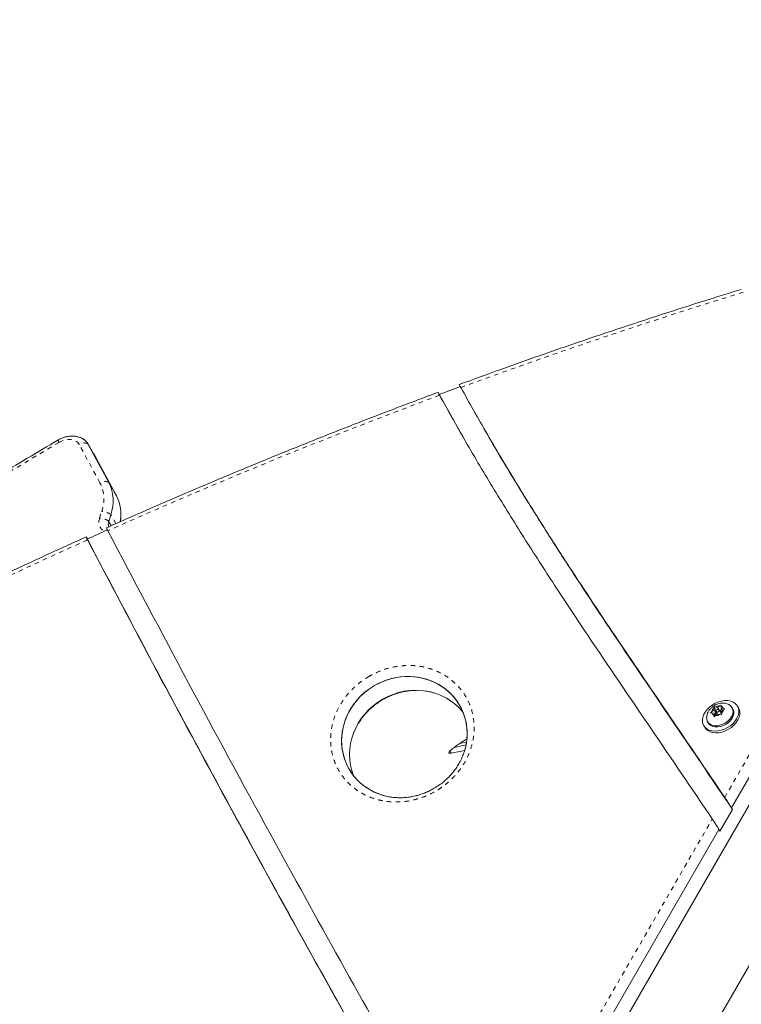
# Model space of a CAD drawing. Extents: x -58 to 440, y -60 to 496.
# Drawn here: x 142 to 158, y 239 to 261 of the extents above; entities that cross this region are included whole.
import ezdxf

# ---------------------------------------------------------------- set-up
doc = ezdxf.new("R2010")
doc.units = 0
doc.header["$LTSCALE"] = 0.125
doc.header["$MEASUREMENT"] = 0
doc.linetypes.add('PHANTOM', pattern=[0.5, 0.25, -0.05, 0.05, -0.05, 0.05, -0.05])
doc.layers.add('CONTOUR', color=7, linetype='CONTINUOUS')

msp = doc.modelspace()

# ---------------------------------------------------------------- linework, layer by layer
at = {"layer": 'CONTOUR', "linetype": 'Continuous', "lineweight": 15}
for p, q in [((156.33753, 235.91968), (170.85127, 261.05821)), ((148.06141, 225.19073), (164.79706, 254.17861)), ((148.06728, 225.20598), (164.80293, 254.19387)), ((151.60768, 252.6842), (152.24187, 251.55185)), ((151.60768, 252.6842), (152.24187, 251.55185)), ((152.63165, 251.88157), (152.67625, 251.8043)), ((152.67625, 251.8043), (152.69856, 251.76567)), ((143.90984, 251.23797), (143.73564, 251.5397)), ((144.20684, 250.66879), (143.73939, 251.53299)), ((143.91359, 251.23127), (143.90984, 251.23797)), ((144.38104, 250.36707), (143.91359, 251.23127)), ((144.20521, 249.79356), (144.25236, 249.94292)), ((158.19233, 243.36176), (161.71162, 249.45754)), ((157.80069, 245.60486), (157.80344, 245.62768)), ((157.80344, 245.62768), (157.83102, 245.62689)), ((157.84496, 245.55577), (157.80344, 245.62768)), ((157.88113, 245.61684), (157.83102, 245.62689)), ((157.88113, 245.61684), (157.9307, 245.65285)), ((157.9307, 245.65285), (157.96411, 245.66953)), ((157.96411, 245.66953), (157.96136, 245.64671)), ((157.96191, 245.60065), (157.96136, 245.64671)), ((158.34995, 245.60714), (158.32782, 245.64547)), ((157.72444, 245.49542), (157.75168, 245.5228)), ((157.75201, 245.49462), (157.72444, 245.49542)), ((157.80124, 245.5588), (157.75168, 245.5228)), ((157.80213, 245.48458), (157.75201, 245.49462)), ((157.80124, 245.5588), (157.80069, 245.60486)), ((157.84585, 245.48154), (157.80124, 245.5588)), ((157.80213, 245.48458), (157.80268, 245.43852)), ((157.83266, 245.43169), (157.80213, 245.48458)), ((157.80611, 245.405), (157.80268, 245.43852)), ((157.83334, 245.43238), (157.80611, 245.405)), ((157.84585, 245.48154), (157.81628, 245.46006)), ((157.88291, 245.46839), (157.83334, 245.43238)), ((157.84496, 245.55577), (157.84585, 245.48154)), ((157.85376, 245.554), (157.84496, 245.55577)), ((157.84819, 245.52308), (157.8807, 245.46678)), ((157.90848, 245.56947), (157.88113, 245.61684)), ((157.88291, 245.46839), (157.93302, 245.45834)), ((157.96046, 245.48488), (157.91585, 245.56215)), ((157.97606, 245.57614), (157.92795, 245.54118)), ((157.96677, 245.44685), (157.93302, 245.45834)), ((157.99236, 245.5479), (157.96191, 245.60065)), ((157.96191, 245.60065), (158.01202, 245.59061)), ((157.9628, 245.52643), (158.01236, 245.56243)), ((157.9628, 245.52643), (157.96335, 245.48037)), ((157.96335, 245.48037), (157.96677, 245.44685)), ((158.01202, 245.59061), (158.04577, 245.57912)), ((158.04577, 245.57912), (158.01236, 245.56243)), ((158.22498, 245.58609), (158.20824, 245.61508)), ((157.57005, 245.20797), (157.59217, 245.16964)), ((157.65615, 245.29633), (157.67289, 245.26734)), ((152.23134, 244.77305), (151.96519, 244.71982)), ((152.08214, 244.80305), (152.24195, 244.83501)), ((151.89419, 244.58594), (152.20052, 244.6472)), ((157.9351, 242.83895), (158.21464, 243.32313)), ((158.21464, 243.32313), (158.19233, 243.36176)), ((158.21464, 243.32313), (158.19717, 243.34886)), ((152.78186, 233.99026), (157.9128, 242.87758)), ((157.9128, 242.87758), (157.9351, 242.83895))]:
    msp.add_line(p, q, dxfattribs=at)
at = {"layer": 'CONTOUR', "linetype": 'PHANTOM', "lineweight": 0}
for p, q in [((144.00897, 250.65803), (143.54151, 251.52224)), ((143.91359, 251.23127), (143.73939, 251.53299)), ((144.38104, 250.36707), (144.20684, 250.66879)), ((144.00204, 249.86712), (144.0492, 250.01649)), ((144.36756, 249.74339), (144.25236, 249.94292)), ((144.26137, 249.69628), (144.20521, 249.79356)), ((158.04191, 243.59613), (161.57086, 249.70866)), ((151.8669, 244.63321), (151.89419, 244.58594)), ((152.63891, 234.23757), (157.76253, 243.11222))]:
    msp.add_line(p, q, dxfattribs=at)
at = {"layer": 'CONTOUR', "linetype": 'PHANTOM', "lineweight": 0, "flags": 128}
for points in [[(143.54151, 251.52224), (143.51061, 251.56413), (143.4683, 251.59727), (143.41627, 251.62033), (143.35661, 251.63239), (143.29172, 251.63296), (143.2242, 251.62201), (143.15676, 251.59999), (143.09211, 251.56779)], [(143.09211, 251.56779), (142.1243, 250.99446), (141.15713, 250.42008), (140.19061, 249.84464), (139.22473, 249.26816), (138.25949, 248.69062), (137.29491, 248.11204), (136.33098, 247.5324), (135.3677, 246.95173)]]:
    msp.add_lwpolyline(points, dxfattribs=at)
at = {"layer": 'CONTOUR', "linetype": 'Continuous', "lineweight": 15, "flags": 128}
for points in [[(158.04492, 245.76983), (158.11431, 245.76849), (158.17838, 245.75617), (158.23508, 245.73326), (158.28259, 245.70049), (158.31937, 245.65893), (158.34424, 245.6099), (158.35641, 245.55498), (158.35548, 245.49595), (158.34149, 245.43468), (158.31488, 245.37316), (158.2765, 245.31337), (158.2276, 245.25721), (158.16974, 245.2065), (158.10478, 245.16288), (158.03482, 245.12773), (157.96209, 245.10219), (157.88895, 245.08708), (157.81773, 245.08289), (157.75072, 245.08975), (157.69009, 245.10744), (157.63778, 245.13539), (157.59546, 245.1727), (157.56451, 245.21818), (157.54592, 245.27036), (157.54027, 245.32757), (157.54777, 245.38796), (157.56815, 245.4496), (157.60078, 245.51051), (157.64459, 245.56872), (157.69819, 245.62236), (157.75984, 245.66972), (157.82758, 245.70927), (157.89921, 245.73974), (157.97244, 245.76014), (158.04492, 245.76983)], [(158.34995, 245.60714), (158.36637, 245.57158), (158.37854, 245.51666), (158.37761, 245.45762), (158.36361, 245.39636), (158.337, 245.33484), (158.29863, 245.27504), (158.24973, 245.21889), (158.19187, 245.16818), (158.12691, 245.12455), (158.05695, 245.0894), (157.98422, 245.06386), (157.91107, 245.04876), (157.83985, 245.04456), (157.77285, 245.05142), (157.71222, 245.06911), (157.6599, 245.09706), (157.61759, 245.13438), (157.59217, 245.16964)], [(158.19148, 245.40374), (158.15537, 245.35391), (158.10951, 245.30854), (158.0559, 245.26959), (157.99689, 245.23878), (157.93505, 245.21745), (157.87308, 245.20653), (157.81369, 245.2065), (157.75949, 245.21737), (157.71283, 245.23865), (157.67576, 245.26941), (157.6499, 245.30832), (157.63638, 245.35367), (157.63578, 245.40348), (157.63607, 245.40589)], [(157.85024, 245.54898), (157.8458, 245.537), (157.84686, 245.52588), (157.85328, 245.5173), (157.86408, 245.51258), (157.8776, 245.51243), (157.8918, 245.51687), (157.90451, 245.52524), (157.91379, 245.53625), (157.91824, 245.54823), (157.91717, 245.55935), (157.91076, 245.56793), (157.89996, 245.57265), (157.88644, 245.5728), (157.87224, 245.56836), (157.85953, 245.55999), (157.85024, 245.54898)], [(157.96271, 245.47887), (157.96178, 245.48209), (157.96046, 245.48488)], [(158.20822, 245.37475), (158.17211, 245.32492), (158.12625, 245.27955), (158.07264, 245.2406), (158.01363, 245.20979), (157.95178, 245.18846), (157.88982, 245.17754), (157.83043, 245.17751), (157.77623, 245.18838), (157.72957, 245.20966), (157.6925, 245.24042), (157.67289, 245.26734)], [(152.25079, 244.9092), (152.21854, 244.88983), (152.14345, 244.84312), (152.07335, 244.79715), (152.01009, 244.75312), (151.95531, 244.71219), (151.91047, 244.67543), (151.87672, 244.64381), (151.85495, 244.61816), (151.84574, 244.59914), (151.84933, 244.58725), (151.86562, 244.58281), (151.89419, 244.58594)]]:
    msp.add_lwpolyline(points, dxfattribs=at)
at = {"layer": 'CONTOUR', "linetype": 'PHANTOM', "lineweight": 0}
for centre, radius, start, end in [((194.7283, 136.75581), 123.62231, 107.0607776, 110.1644256), ((196.08023, 133.09892), 127.52118, 110.3964401, 114.0127637), ((142.46492, 251.20919), 0.72247, 29.758716, 34.270408), ((143.64979, 251.35579), 0.19856, 63.176318, 123.04525), ((144.11724, 250.49159), 0.19856, 63.176318, 123.04525), ((143.27828, 250.29018), 0.81806, 340.454391, 26.722473), ((144.23348, 249.77843), 0.24785, 159.031209, 238.251748), ((144.00306, 249.55262), 0.3145, 50.002961, 90.185109), ((144.05022, 249.70199), 0.3145, 50.002961, 90.185109), ((197.15938, 130.66804), 130.18087, 114.2317358, 117.6624795)]:
    msp.add_arc(centre, radius, start, end, dxfattribs=at)
at = {"layer": 'CONTOUR', "linetype": 'Continuous', "lineweight": 15}
for centre, radius, start, end in [((195.54382, 134.62742), 125.92343, 110.1789702, 110.4099282), ((143.47912, 251.38865), 0.29761, 29.012293, 63.848927), ((143.48202, 251.39093), 0.29397, 28.897201, 59.504196), ((143.38012, 250.25258), 0.92558, 340.454391, 26.722473), ((143.60091, 249.96137), 0.87932, 348.279977, 27.475986), ((196.85869, 131.38478), 129.42315, 114.0168674, 114.238647), ((144.35037, 249.74018), 0.15466, 159.811003, 208.807553), ((144.35557, 249.74023), 0.15954, 160.474048, 204.800654), ((157.92354, 245.47601), 0.17698, 87.681234, 121.51768), ((157.93929, 245.57584), 0.07422, 11.474778, 72.702371), ((158.04366, 245.51817), 0.18693, 322.255549, 64.787062), ((157.89134, 245.49504), 0.1424, 129.539716, 168.761371), ((157.82475, 245.50939), 0.07422, 191.474778, 252.702371), ((157.8405, 245.60922), 0.17698, 267.681234, 301.51768), ((157.8727, 245.59019), 0.1424, 309.539716, 348.761371), ((158.03912, 245.4945), 0.20721, 324.695649, 26.234013)]:
    msp.add_arc(centre, radius, start, end, dxfattribs=at)
for centre, start_param, end_param in [((150.8463, 244.94835), 5.50136294, 7.85398163), ((150.8463, 244.94835), 5.55626818, 7.85398163), ((150.8463, 244.94835), 1.57079633, 3.94213945), ((150.8463, 244.94835), 1.57079633, 3.87302648), ((151.02474, 244.63928), 0.13373213, 1.57079633), ((151.02474, 244.63928), 1.57079633, 3.00786053)]:
    msp.add_ellipse(centre, major_axis=(1.24104, 0.71652), ratio=0.93387153, start_param=start_param, end_param=end_param, dxfattribs=at)
for points, knots in [([(158.41409, 255.00353), (158.27215, 254.95981), (157.79755, 254.81365), (156.99093, 254.55831), (155.99468, 254.23427), (154.99956, 253.90109), (154.00573, 253.55881), (153.03219, 253.21502), (152.39077, 252.98084), (152.07955, 252.86721)], [0, 0, 0, 0, 0.066997037, 0.224002367, 0.381007925, 0.53801316, 0.695018078, 0.852022689, 1, 1, 1, 1]), ([(152.11379, 252.80096), (152.10512, 252.81687), (152.08779, 252.84869), (152.07749, 252.86865), (152.07998, 252.86517), (152.08052, 252.8644)], [0, 0, 0, 0, 0.437946437, 0.876083036, 1, 1, 1, 1]), ([(158.04191, 243.59613), (157.65811, 244.1617), (156.89081, 245.29242), (155.73533, 246.98441), (154.75513, 248.45373), (153.95123, 249.70099), (153.31616, 250.72197), (152.69935, 251.7528), (152.30893, 252.45165), (152.11379, 252.80096)], [0, 0, 0, 0, 0.1871081, 0.37407526, 0.56082452, 0.67075025, 0.78058121, 0.89032491, 1, 1, 1, 1]), ([(151.60326, 252.69115), (151.4568, 252.63655), (150.9806, 252.459), (150.17595, 252.15197), (149.19011, 251.76702), (148.20633, 251.37323), (147.22473, 250.97086), (146.24542, 250.55994), (145.28572, 250.14777), (144.58951, 249.84241), (144.21881, 249.67738), (144.15526, 249.64908)], [0, 0, 0, 0, 0.058538248, 0.190333338, 0.322128693, 0.453923832, 0.585718765, 0.717513502, 0.849308056, 0.974166325, 1, 1, 1, 1]), ([(151.60407, 252.68889), (151.60361, 252.68953), (151.6012, 252.69289), (151.61058, 252.6744), (151.62809, 252.64207), (151.63734, 252.62498)], [0, 0, 0, 0, 0.10047835, 0.52446726, 1, 1, 1, 1]), ([(151.63734, 252.62498), (151.84279, 252.25606), (152.25367, 251.51826), (152.90443, 250.43138), (153.57474, 249.35614), (154.26311, 248.29167), (155.18959, 246.89525), (156.36439, 245.17394), (157.29656, 243.79934), (157.76253, 243.11222)], [0, 0, 0, 0, 0.11200167, 0.22399047, 0.33598713, 0.4479996, 0.56002549, 0.78007081, 1, 1, 1, 1]), ([(143.06196, 251.61601), (142.60524, 251.34551), (141.2808, 250.56106), (139.09223, 249.25677), (136.97444, 247.98704), (135.72352, 247.23271), (135.33614, 246.99911)], [0, 0, 0, 0, 0.17692421, 0.51306509, 0.84920614, 1, 1, 1, 1]), ([(143.62998, 251.64362), (143.61586, 251.65196), (143.58168, 251.67215), (143.52048, 251.69278), (143.44862, 251.70683), (143.37251, 251.71006), (143.29397, 251.70273), (143.2149, 251.68454), (143.13629, 251.65649), (143.08693, 251.62961), (143.06196, 251.61601)], [0, 0, 0, 0, 0.08691935, 0.21030625, 0.33644725, 0.46542432, 0.5967276, 0.72956049, 0.8632106, 1, 1, 1, 1]), ([(152.70138, 251.76133), (152.69752, 251.76776), (152.68897, 251.78199), (152.68094, 251.79651), (152.67654, 251.80447)], [0, 0, 0, 0, 0.45215408, 1, 1, 1, 1]), ([(158.19233, 243.36176), (157.79681, 243.94541), (157.00606, 245.11227), (155.8134, 246.85716), (154.80216, 248.37271), (153.97259, 249.65907), (153.32056, 250.71393), (152.88753, 251.42848), (152.68099, 251.79654), (152.67654, 251.80447)], [0, 0, 0, 0, 0.2095953, 0.41903347, 0.62822228, 0.75135234, 0.87437305, 0.99729399, 1, 1, 1, 1]), ([(158.19233, 243.36176), (157.7968, 243.9454), (157.00603, 245.11225), (155.81354, 246.85724), (154.80173, 248.37246), (153.97348, 249.65958), (153.33668, 250.68072), (152.9368, 251.36135), (152.74628, 251.68564)], [0, 0, 0, 0, 0.21250045, 0.42484161, 0.63692994, 0.76176669, 0.88649256, 1, 1, 1, 1]), ([(144.46315, 249.78535), (144.46419, 249.79014), (144.46973, 249.81575), (144.47123, 249.84124), (144.47245, 249.86196)], [0, 0, 0, 0, 0.18673712, 1, 1, 1, 1]), ([(144.4741, 249.87819), (144.47558, 249.89024), (144.47936, 249.92105), (144.47817, 249.95132), (144.47744, 249.96974)], [0, 0, 0, 0, 0.39134653, 1, 1, 1, 1]), ([(144.18675, 249.58375), (144.1787, 249.59931), (144.1626, 249.63042), (144.15319, 249.65027), (144.15595, 249.64682), (144.15658, 249.64603)], [0, 0, 0, 0, 0.434999506, 0.870049193, 1, 1, 1, 1]), ([(143.69798, 249.4442), (143.54784, 249.37645), (143.07405, 249.16267), (142.27872, 248.79661), (141.31312, 248.34317), (140.35068, 247.88137), (139.39144, 247.4115), (138.43564, 246.93337), (137.53325, 246.47342), (136.95104, 246.16954), (136.68493, 246.03064)], [0, 0, 0, 0, 0.0634947, 0.20037307, 0.33725183, 0.47413045, 0.61100896, 0.74788737, 0.88476568, 1, 1, 1, 1]), ([(143.69887, 249.44216), (143.69842, 249.44274), (143.69578, 249.44608), (143.70419, 249.42802), (143.72077, 249.39592), (143.72949, 249.37905)], [0, 0, 0, 0, 0.09039035, 0.52194285, 1, 1, 1, 1]), ([(143.70324, 249.43706), (144.23129, 248.43403), (145.28732, 246.42812), (146.90196, 243.4364), (148.62995, 240.28625), (149.83739, 238.14336), (150.48869, 236.98747)], [0, 0, 0, 0, 0.23977653, 0.47952115, 0.71925036, 1, 1, 1, 1]), ([(143.70324, 249.43706), (144.23133, 248.43405), (145.28742, 246.42818), (146.90153, 243.43616), (148.63574, 240.27984), (150.37956, 237.16444), (151.59549, 235.05225), (152.1453, 234.09717)], [0, 0, 0, 0, 0.19415284, 0.38827985, 0.58239437, 0.81116996, 1, 1, 1, 1]), ([(143.72949, 249.37905), (144.24775, 248.39544), (145.28421, 246.42836), (146.86777, 243.49391), (148.56847, 240.39793), (150.39086, 237.14282), (151.69706, 234.87259), (152.35017, 233.73746)], [0, 0, 0, 0, 0.18669277, 0.3733615, 0.56001854, 0.78000495, 1, 1, 1, 1]), ([(152.63891, 234.23757), (152.09552, 235.1825), (151.00877, 237.07232), (149.40631, 239.9229), (147.73054, 242.9557), (145.98572, 246.17328), (144.78643, 248.44688), (144.18675, 249.58375)], [0, 0, 0, 0, 0.18666278, 0.3733186, 0.55997424, 0.77997215, 1, 1, 1, 1]), ([(146.77867, 230.30958), (146.72774, 230.3994), (146.44335, 230.90091), (145.90049, 231.79963), (145.07675, 233.13214), (144.14983, 234.57347), (143.12421, 236.12591), (142.1236, 237.61534), (141.1572, 239.04717), (140.23146, 240.42518), (139.31504, 241.80781), (138.4148, 243.19904), (137.53375, 244.60059), (136.97058, 245.54882), (136.6891, 246.02276)], [0, 0, 0, 0, 0.01659455, 0.09266449, 0.16872804, 0.26833182, 0.36793013, 0.4675114, 0.55639456, 0.64523624, 0.73402368, 0.82274764, 0.91140477, 1, 1, 1, 1]), ([(148.50949, 227.08498), (148.29956, 227.50195), (147.87986, 228.3356), (147.21001, 229.56352), (146.51567, 230.77673), (145.79732, 231.97562), (144.98331, 233.28521), (144.07073, 234.70361), (143.06073, 236.23124), (142.01512, 237.78761), (140.94186, 239.37724), (139.8503, 241.00552), (138.77592, 242.6427), (137.72452, 244.29213), (137.05564, 245.41017), (136.72134, 245.96895)], [0, 0, 0, 0, 0.06285702, 0.12567086, 0.18845755, 0.25123167, 0.31400104, 0.39619652, 0.47838737, 0.56056416, 0.64857904, 0.73654252, 0.82443811, 0.91225647, 1, 1, 1, 1]), ([(149.80637, 245.24661), (149.82038, 245.27005), (149.85354, 245.32555), (149.91683, 245.41062), (149.99282, 245.49966), (150.07508, 245.58202), (150.16213, 245.65688), (150.25384, 245.72457), (150.35013, 245.78564), (150.45096, 245.84006), (150.55296, 245.88614), (150.62821, 245.91399), (150.68609, 245.9327), (150.74676, 245.95061), (150.83699, 245.97202), (150.94542, 245.98911), (151.0391, 245.9979), (151.09508, 245.99771), (151.11604, 245.99763)], [0, 0, 0, 0, 0.05691646, 0.13477676, 0.2104801, 0.28350233, 0.35373983, 0.42190725, 0.49024835, 0.55904529, 0.62806966, 0.69289977, 0.70615705, 0.74102729, 0.81112853, 0.88229727, 0.95593075, 1, 1, 1, 1]), ([(151.31743, 245.98387), (151.33959, 245.98077), (151.40027, 245.97226), (151.4592, 245.95933), (151.49408, 245.9479), (151.4949, 245.94764)], [0, 0, 0, 0, 0.359901863, 0.98505584, 1, 1, 1, 1]), ([(136.27844, 245.73575), (136.58746, 245.2182), (137.20551, 244.18304), (138.17411, 242.65486), (139.16306, 241.13896), (140.16806, 239.63287), (141.1803, 238.13149), (142.19218, 236.63044), (143.12417, 235.23261), (143.97218, 233.93558), (144.73577, 232.73913), (145.48177, 231.53288), (146.20664, 230.3148), (146.90567, 229.08225), (147.57848, 227.83475), (147.99848, 226.98746), (148.20854, 226.56371)], [0, 0, 0, 0, 0.0800734, 0.16015431, 0.240246, 0.32034289, 0.40043355, 0.48050336, 0.56053755, 0.62338912, 0.68620929, 0.74899873, 0.81176045, 0.87450095, 0.9372346, 1, 1, 1, 1]), ([(158.12208, 245.68746), (158.12097, 245.68804), (158.10297, 245.69747), (158.06385, 245.70684), (158.00624, 245.7145), (157.94635, 245.71095), (157.88599, 245.69723), (157.82654, 245.67255), (157.77014, 245.63685), (157.72155, 245.59215), (157.68273, 245.54116), (157.65562, 245.48684), (157.64032, 245.44145), (157.63811, 245.41436), (157.6375, 245.40699)], [0, 0, 0, 0, 0.00585549, 0.09532572, 0.18572448, 0.27824946, 0.37381663, 0.47284209, 0.57540368, 0.68165338, 0.77807242, 0.87264009, 0.96536616, 1, 1, 1, 1]), ([(149.65421, 244.88061), (149.65477, 244.88337), (149.66281, 244.92304), (149.68271, 244.98547), (149.7076, 245.04536), (149.71668, 245.0672)], [0, 0, 0, 0, 0.04537806, 0.65183359, 1, 1, 1, 1]), ([(152.21637, 244.71349), (152.21411, 244.70293), (152.20391, 244.65529), (152.17495, 244.56989), (152.12972, 244.45998), (152.07472, 244.35446), (152.01182, 244.25454), (151.94157, 244.16073), (151.86465, 244.07335), (151.78175, 243.99249), (151.69356, 243.91897), (151.60041, 243.85211), (151.50277, 243.79181), (151.40099, 243.73836), (151.29723, 243.69293), (151.19259, 243.65614), (151.08632, 243.62721), (150.97768, 243.60581), (150.86699, 243.59227), (150.75613, 243.58703), (150.64678, 243.59038), (150.53816, 243.60258), (150.44505, 243.61946), (150.39059, 243.63555), (150.36976, 243.64171)], [0, 0, 0, 0, 0.01645756, 0.07427172, 0.12992572, 0.18317982, 0.23401866, 0.28262899, 0.329364, 0.37464914, 0.41885246, 0.46160459, 0.5049776, 0.54850027, 0.59154776, 0.63391861, 0.67672213, 0.72147073, 0.76783412, 0.81558252, 0.86432921, 0.914284, 0.96720816, 1, 1, 1, 1]), ([(158.19233, 243.36176), (158.1755, 243.38884), (158.14194, 243.44284), (158.08862, 243.52596), (158.05858, 243.57108), (158.04191, 243.59613)], [0, 0, 0, 0, 0.30908703, 0.61634998, 1, 1, 1, 1]), ([(157.76253, 243.11222), (157.78051, 243.0851), (157.81362, 243.03519), (157.86792, 242.95002), (157.89973, 242.89867), (157.9128, 242.87758)], [0, 0, 0, 0, 0.41212347, 0.75847128, 1, 1, 1, 1])]:
    msp.add_open_spline(points, degree=3, knots=knots, dxfattribs=at)
at = {"layer": 'CONTOUR', "linetype": 'PHANTOM', "lineweight": 0}
msp.add_open_spline([(150.05674, 246.31591), (150.08182, 246.32992), (150.17111, 246.3798), (150.3322, 246.45008), (150.53973, 246.51404), (150.74808, 246.55083), (150.96143, 246.56294), (151.1738, 246.54735), (151.38033, 246.50413), (151.57035, 246.43668), (151.74277, 246.34843), (151.89781, 246.24134), (152.03441, 246.11711), (152.15196, 245.97752), (152.25496, 245.81582), (152.33801, 245.63065), (152.39488, 245.42171), (152.41738, 245.21733), (152.41122, 245.02244), (152.38313, 244.84053), (152.32783, 244.64474), (152.23737, 244.43756), (152.11116, 244.2349), (151.95934, 244.05391), (151.81173, 243.91685), (151.67159, 243.812), (151.52722, 243.72066), (151.35233, 243.63346), (151.14892, 243.5601), (150.94404, 243.51322), (150.73407, 243.49013), (150.52353, 243.49371), (150.31795, 243.52393), (150.12758, 243.5779), (149.95353, 243.65208), (149.79496, 243.74477), (149.65296, 243.85434), (149.52802, 243.97908), (149.41418, 244.1261), (149.31674, 244.2972), (149.24184, 244.49318), (149.19914, 244.69122), (149.18552, 244.88734), (149.19703, 245.0783), (149.23675, 245.28462), (149.31291, 245.50422), (149.42685, 245.71967), (149.56918, 245.91393), (149.72183, 246.07365), (149.88576, 246.20967), (149.99975, 246.2805), (150.05674, 246.31591)], degree=3, knots=[0, 0, 0, 0, 0.0072346, 0.02575841, 0.04428918, 0.06311594, 0.08195401, 0.10332188, 0.12470388, 0.14603301, 0.16743929, 0.1887914, 0.21044513, 0.2321516, 0.25381105, 0.27926337, 0.30479229, 0.33022799, 0.34992008, 0.36965976, 0.38933026, 0.41265405, 0.43595445, 0.45568919, 0.47541131, 0.48771024, 0.50000846, 0.51839324, 0.53678311, 0.55510662, 0.57344022, 0.5941011, 0.61477562, 0.63519459, 0.65568783, 0.67612994, 0.69687875, 0.71767694, 0.7384332, 0.76335552, 0.78834939, 0.81326268, 0.83429663, 0.8553829, 0.87639464, 0.90095232, 0.92548431, 0.9458715, 0.96624338, 0.98312336, 1, 1, 1, 1], dxfattribs=at)

doc.saveas('drawing.dxf')
